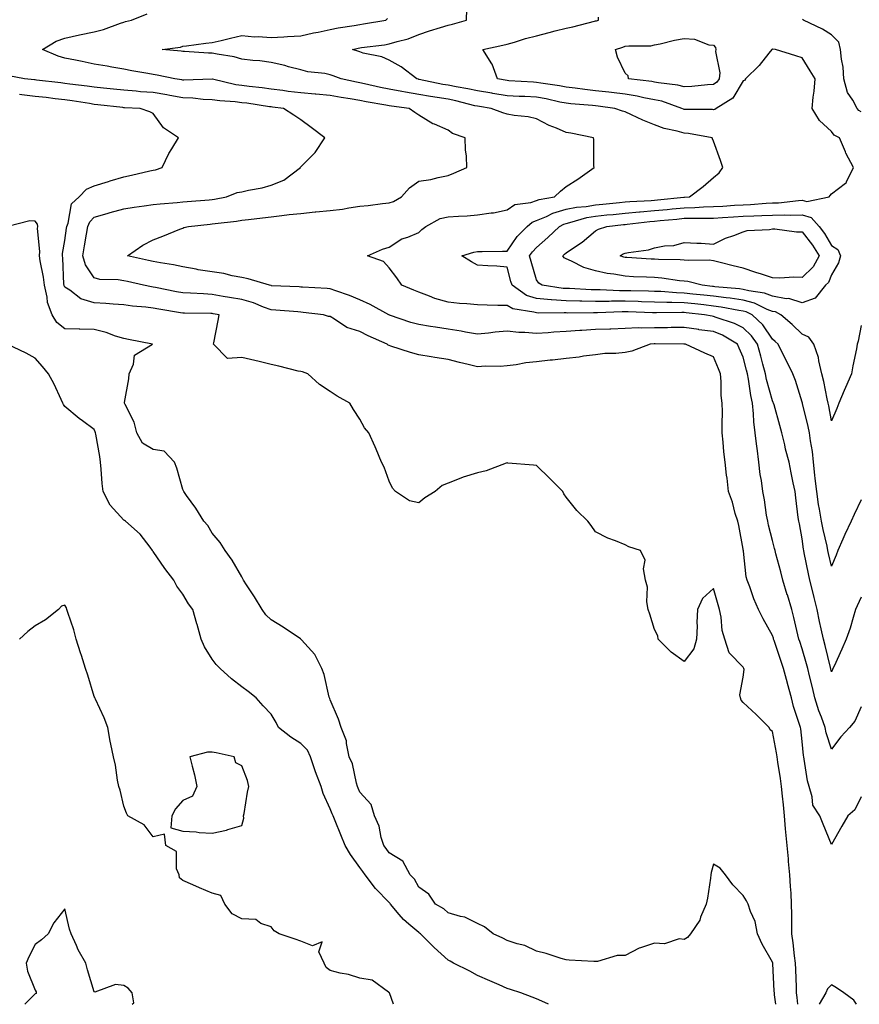
# Model space of a CAD drawing. Units: inches. Extents: x 947363 to 950003, y 7213418 to 7216058.
# Drawn here: x 947683 to 947967, y 7213418 to 7213752 of the extents above; entities that cross this region are included whole.
import ezdxf

# ---------------------------------------------------------------- set-up
doc = ezdxf.new("R2010")
doc.units = ezdxf.units.IN
doc.header["$MEASUREMENT"] = 0
doc.layers.add('Contour_94737213', color=7, linetype='Continuous', true_color=0x7d654e)

msp = doc.modelspace()

# ---------------------------------------------------------------- linework, layer by layer
at = {"layer": 'Contour_94737213'}
for points in [[(947968.05, 7213518.95, 3187), (947965.91, 7213514.07, 3187), (947964.09, 7213511.92, 3187), (947961.23, 7213508.74, 3187), (947958.05, 7213504.6, 3187), (947956.2, 7213510.06, 3187), (947955.84, 7213511.92, 3187), (947954.62, 7213515.36, 3187), (947953.73, 7213517.6, 3187), (947952.36, 7213521.92, 3187), (947951.59, 7213525.46, 3187), (947950.6, 7213529.38, 3187), (947950.01, 7213531.92, 3187), (947949.6, 7213533.46, 3187), (947948.05, 7213538.64, 3187), (947947.26, 7213541.12, 3187), (947947, 7213541.92, 3187), (947946.64, 7213543.33, 3187), (947945.32, 7213549.19, 3187), (947944.57, 7213551.92, 3187), (947943.07, 7213556.9, 3187), (947943.06, 7213556.92, 3187), (947941.53, 7213561.92, 3187), (947940.83, 7213564.71, 3187), (947939.18, 7213570.79, 3187), (947938.89, 7213571.92, 3187), (947938.74, 7213572.62, 3187), (947938.05, 7213575.38, 3187), (947936.7, 7213580.57, 3187), (947936.4, 7213581.92, 3187), (947936.04, 7213583.93, 3187), (947935.3, 7213589.17, 3187), (947934.75, 7213591.92, 3187), (947934.27, 7213595.71, 3187), (947933.86, 7213597.74, 3187), (947933.41, 7213601.92, 3187), (947932.79, 7213606.67, 3187), (947932.74, 7213607.23, 3187), (947932.17, 7213611.92, 3187), (947931.67, 7213615.55, 3187), (947931.61, 7213618.37, 3187), (947931.21, 7213621.92, 3187), (947930.64, 7213624.5, 3187), (947929.9, 7213630.06, 3187), (947929.54, 7213631.92, 3187), (947929.22, 7213633.09, 3187), (947928.05, 7213637.49, 3187), (947926.7, 7213640.57, 3187), (947926.15, 7213641.92, 3187), (947921.1, 7213644.97, 3187), (947918.05, 7213646.2, 3187), (947913.1, 7213646.86, 3187), (947913.01, 7213646.88, 3187), (947908.05, 7213647.6, 3187), (947903.69, 7213647.56, 3187), (947902.43, 7213647.53, 3187), (947898.05, 7213647.51, 3187), (947893.51, 7213647.37, 3187), (947892.53, 7213647.45, 3187), (947888.05, 7213647.29, 3187), (947883.22, 7213647.08, 3187), (947882.9, 7213647.06, 3187), (947878.05, 7213646.88, 3187), (947873.34, 7213646.63, 3187), (947872.69, 7213646.57, 3187), (947868.05, 7213646.3, 3187), (947863.92, 7213646.06, 3187), (947861.98, 7213645.85, 3187), (947858.05, 7213645.59, 3187), (947854.05, 7213645.92, 3187), (947852.04, 7213645.9, 3187), (947848.05, 7213646.31, 3187), (947843.95, 7213646.02, 3187), (947841.77, 7213645.63, 3187), (947838.05, 7213645.32, 3187), (947833.97, 7213646, 3187), (947832.48, 7213646.35, 3187), (947828.05, 7213647, 3187), (947823.81, 7213647.68, 3187), (947822.02, 7213647.94, 3187), (947818.05, 7213648.58, 3187), (947815.39, 7213649.26, 3187), (947808.16, 7213651.8, 3187), (947808.05, 7213651.84, 3187), (947808, 7213651.86, 3187), (947807.9, 7213651.92, 3187), (947801.55, 7213655.42, 3187), (947798.05, 7213656.96, 3187), (947794.55, 7213658.42, 3187), (947789.93, 7213660.03, 3187), (947788.05, 7213660.75, 3187), (947786.98, 7213660.85, 3187), (947778.71, 7213661.26, 3187), (947778.05, 7213661.31, 3187), (947777.48, 7213661.35, 3187), (947768.19, 7213661.78, 3187), (947768.05, 7213661.8, 3187), (947767.46, 7213661.92, 3187), (947760.24, 7213664.11, 3187), (947758.05, 7213664.52, 3187), (947754.85, 7213665.12, 3187), (947752.01, 7213665.88, 3187), (947748.05, 7213666.49, 3187), (947743.32, 7213667.19, 3187), (947742.61, 7213667.35, 3187), (947738.05, 7213668.13, 3187), (947734.95, 7213668.83, 3187), (947730.45, 7213669.52, 3187), (947728.05, 7213670.01, 3187), (947726.48, 7213670.36, 3187), (947719.27, 7213671.92, 3187), (947724.47, 7213675.49, 3187), (947728.05, 7213677.31, 3187), (947731.32, 7213678.64, 3187), (947737.07, 7213680.94, 3187), (947738.05, 7213681.33, 3187), (947738.45, 7213681.51, 3187), (947740.01, 7213681.92, 3187), (947747.31, 7213682.66, 3187), (947748.05, 7213682.72, 3187), (947749, 7213682.88, 3187), (947756.25, 7213683.72, 3187), (947758.05, 7213684.03, 3187), (947760.4, 7213684.28, 3187), (947765.13, 7213684.83, 3187), (947768.05, 7213685.14, 3187), (947771.69, 7213685.57, 3187), (947774.08, 7213685.9, 3187), (947778.05, 7213686.33, 3187), (947782.94, 7213686.8, 3187), (947783.14, 7213686.82, 3187), (947788.05, 7213687.31, 3187), (947792.18, 7213687.78, 3187), (947794.36, 7213688.23, 3187), (947798.05, 7213688.72, 3187), (947800.95, 7213689.03, 3187), (947805.8, 7213689.67, 3187), (947808.05, 7213689.93, 3187), (947809.57, 7213690.4, 3187), (947812.2, 7213691.92, 3187), (947814.94, 7213695.03, 3187), (947818.05, 7213697.29, 3187), (947822.15, 7213697.82, 3187), (947824.67, 7213698.54, 3187), (947828.05, 7213699.13, 3187), (947830.02, 7213699.95, 3187), (947834.4, 7213701.92, 3187), (947834.28, 7213705.69, 3187), (947833.96, 7213707.82, 3187), (947833.85, 7213711.92, 3187), (947829.52, 7213713.4, 3187), (947828.05, 7213714.52, 3187), (947823.43, 7213716.53, 3187), (947822.86, 7213716.74, 3187), (947818.05, 7213719.62, 3187), (947816.7, 7213720.57, 3187), (947814.78, 7213721.92, 3187), (947808.83, 7213722.7, 3187), (947808.05, 7213722.84, 3187), (947806.91, 7213723.07, 3187), (947800.25, 7213724.13, 3187), (947798.05, 7213724.58, 3187), (947794.82, 7213725.14, 3187), (947791.75, 7213725.63, 3187), (947788.05, 7213726.33, 3187), (947783.22, 7213726.74, 3187), (947782.92, 7213726.78, 3187), (947778.05, 7213727.19, 3187), (947773.85, 7213727.72, 3187), (947772, 7213727.97, 3187), (947768.05, 7213728.48, 3187), (947765.01, 7213728.89, 3187), (947760.61, 7213729.36, 3187), (947758.05, 7213729.69, 3187), (947756.08, 7213729.95, 3187), (947748.14, 7213731.82, 3187), (947748.05, 7213731.84, 3187), (947747.97, 7213731.84, 3187), (947738.44, 7213731.53, 3187), (947738.05, 7213731.55, 3187), (947737.74, 7213731.61, 3187), (947735.34, 7213731.92, 3187), (947729.33, 7213733.21, 3187), (947728.05, 7213733.38, 3187), (947726.21, 7213733.76, 3187), (947720.79, 7213734.67, 3187), (947718.05, 7213735.28, 3187), (947714.01, 7213735.96, 3187), (947712.37, 7213736.24, 3187), (947708.05, 7213736.96, 3187), (947703.93, 7213737.8, 3187), (947701.72, 7213738.25, 3187), (947698.05, 7213738.99, 3187), (947695.79, 7213739.65, 3187), (947690.54, 7213741.92, 3187), (947695.18, 7213744.79, 3187), (947698.05, 7213745.79, 3187), (947703, 7213746.88, 3187), (947703.08, 7213746.9, 3187), (947708.05, 7213747.88, 3187), (947711.22, 7213748.74, 3187), (947716.98, 7213750.85, 3187), (947718.05, 7213751.2, 3187), (947718.6, 7213751.37, 3187), (947720.71, 7213751.92, 3187), (947725.94, 7213754.03, 3187)], [(947968.05, 7213589.17, 3185), (947965.77, 7213584.19, 3185), (947964.71, 7213581.92, 3185), (947962.6, 7213577.37, 3185), (947961.89, 7213575.75, 3185), (947960.15, 7213571.92, 3185), (947959.57, 7213570.4, 3185), (947958.05, 7213566.65, 3185), (947957.04, 7213570.92, 3185), (947956.83, 7213571.92, 3185), (947956.54, 7213573.44, 3185), (947955.18, 7213579.05, 3185), (947954.67, 7213581.92, 3185), (947954, 7213585.96, 3185), (947953.66, 7213587.53, 3185), (947953.02, 7213591.92, 3185), (947952.55, 7213596.43, 3185), (947952.42, 7213597.55, 3185), (947951.95, 7213601.92, 3185), (947951.62, 7213605.49, 3185), (947950.86, 7213609.11, 3185), (947950.54, 7213611.92, 3185), (947950.11, 7213613.97, 3185), (947948.18, 7213621.78, 3185), (947948.15, 7213621.92, 3185), (947948.05, 7213622.31, 3185), (947945.78, 7213629.65, 3185), (947944.87, 7213631.92, 3185), (947942.64, 7213636.51, 3185), (947941.8, 7213638.17, 3185), (947939.92, 7213641.92, 3185), (947938.97, 7213642.84, 3185), (947938.05, 7213643.64, 3185), (947934.7, 7213648.56, 3185), (947931.13, 7213651.92, 3185), (947929.05, 7213652.92, 3185), (947928.05, 7213653.19, 3185), (947926.56, 7213653.4, 3185), (947920.68, 7213654.54, 3185), (947918.05, 7213654.89, 3185), (947914.72, 7213655.26, 3185), (947911.71, 7213655.59, 3185), (947908.05, 7213655.98, 3185), (947903.87, 7213656.1, 3185), (947902.2, 7213656.08, 3185), (947898.05, 7213656.22, 3185), (947893.64, 7213656.33, 3185), (947892.51, 7213656.37, 3185), (947888.05, 7213656.51, 3185), (947883.47, 7213656.51, 3185), (947882.59, 7213656.47, 3185), (947878.05, 7213656.47, 3185), (947873.4, 7213656.57, 3185), (947872.69, 7213656.57, 3185), (947868.05, 7213656.67, 3185), (947863.12, 7213657, 3185), (947862.96, 7213657.02, 3185), (947858.05, 7213657.39, 3185), (947854.64, 7213658.5, 3185), (947849.73, 7213661.92, 3185), (947849.35, 7213663.23, 3185), (947848.05, 7213668.11, 3185), (947844.52, 7213668.4, 3185), (947841.49, 7213668.48, 3185), (947838.05, 7213668.74, 3185), (947835.98, 7213669.85, 3185), (947832.74, 7213671.92, 3185), (947836.79, 7213673.19, 3185), (947838.05, 7213673.37, 3185), (947839.53, 7213673.4, 3185), (947846.49, 7213673.48, 3185), (947848.05, 7213673.54, 3185), (947851.5, 7213678.46, 3185), (947854.82, 7213681.92, 3185), (947856.59, 7213683.37, 3185), (947858.05, 7213683.87, 3185), (947861.4, 7213685.28, 3185), (947863.58, 7213686.39, 3185), (947868.05, 7213687.72, 3185), (947871.53, 7213688.44, 3185), (947874.83, 7213688.7, 3185), (947878.05, 7213689.24, 3185), (947880.48, 7213689.48, 3185), (947886.17, 7213690.05, 3185), (947888.05, 7213690.24, 3185), (947889.6, 7213690.36, 3185), (947896.86, 7213690.73, 3185), (947898.05, 7213690.83, 3185), (947899.05, 7213690.92, 3185), (947907.91, 7213691.78, 3185), (947908.05, 7213691.8, 3185), (947908.17, 7213691.8, 3185), (947909.89, 7213691.92, 3185), (947914.51, 7213695.46, 3185), (947918.05, 7213698.46, 3185), (947919.89, 7213700.08, 3185), (947921.16, 7213701.92, 3185), (947920.39, 7213704.26, 3185), (947918.05, 7213710.79, 3185), (947917.71, 7213711.59, 3185), (947917.56, 7213711.92, 3185), (947909.54, 7213713.4, 3185), (947908.05, 7213713.54, 3185), (947905.74, 7213714.24, 3185), (947901.24, 7213715.12, 3185), (947898.05, 7213716.41, 3185), (947894.03, 7213717.9, 3185), (947890.21, 7213719.75, 3185), (947888.05, 7213720.71, 3185), (947887.16, 7213721.04, 3185), (947884.57, 7213721.92, 3185), (947878.86, 7213722.74, 3185), (947878.05, 7213722.82, 3185), (947877.03, 7213722.94, 3185), (947869.6, 7213723.46, 3185), (947868.05, 7213723.66, 3185), (947865.9, 7213724.07, 3185), (947861.28, 7213725.14, 3185), (947858.05, 7213725.73, 3185), (947854.04, 7213725.92, 3185), (947852.14, 7213726, 3185), (947848.05, 7213726.22, 3185), (947843.15, 7213727.02, 3185), (947842.91, 7213727.06, 3185), (947838.05, 7213727.86, 3185), (947834.71, 7213728.58, 3185), (947830.74, 7213729.22, 3185), (947828.05, 7213729.77, 3185), (947826.2, 7213730.08, 3185), (947818.21, 7213731.76, 3185), (947818.05, 7213731.78, 3185), (947817.94, 7213731.8, 3185), (947817.42, 7213731.92, 3185), (947812.13, 7213736, 3185), (947808.05, 7213738.25, 3185), (947805.54, 7213739.4, 3185), (947799.26, 7213740.71, 3185), (947798.05, 7213741.1, 3185), (947797.45, 7213741.31, 3185), (947795.62, 7213741.92, 3185), (947797.58, 7213742.39, 3185), (947798.05, 7213742.47, 3185), (947798.7, 7213742.56, 3185), (947806.45, 7213743.52, 3185), (947808.05, 7213743.78, 3185), (947810.76, 7213744.63, 3185), (947814.46, 7213745.51, 3185), (947818.05, 7213746.96, 3185), (947821.74, 7213748.23, 3185), (947825.45, 7213749.32, 3185), (947828.05, 7213750.16, 3185), (947829.51, 7213750.46, 3185), (947834.27, 7213751.92, 3185), (947834.4, 7213755.57, 3185)], [(947968.05, 7213556.12, 3186), (947966.74, 7213553.23, 3186), (947966.2, 7213551.92, 3186), (947965.35, 7213549.22, 3186), (947964.34, 7213545.63, 3186), (947963.05, 7213541.92, 3186), (947961.51, 7213538.46, 3186), (947958.89, 7213532.76, 3186), (947958.51, 7213531.92, 3186), (947958.37, 7213531.61, 3186), (947958.05, 7213530.77, 3186), (947957.86, 7213531.72, 3186), (947957.74, 7213532.23, 3186), (947955.9, 7213539.77, 3186), (947955.31, 7213541.92, 3186), (947954.55, 7213545.42, 3186), (947954.02, 7213547.88, 3186), (947953.16, 7213551.92, 3186), (947952.17, 7213556.04, 3186), (947951.56, 7213558.42, 3186), (947950.68, 7213561.92, 3186), (947950.21, 7213564.07, 3186), (947948.77, 7213571.2, 3186), (947948.62, 7213571.92, 3186), (947948.53, 7213572.39, 3186), (947948.05, 7213575.94, 3186), (947947.15, 7213581.02, 3186), (947946.96, 7213581.92, 3186), (947946.78, 7213583.19, 3186), (947945.95, 7213589.81, 3186), (947945.67, 7213591.92, 3186), (947945.05, 7213594.91, 3186), (947944.39, 7213598.25, 3186), (947943.63, 7213601.92, 3186), (947942.47, 7213606.33, 3186), (947942.2, 7213607.78, 3186), (947941.22, 7213611.92, 3186), (947940.53, 7213614.4, 3186), (947938.56, 7213621.41, 3186), (947938.41, 7213621.92, 3186), (947938.31, 7213622.19, 3186), (947938.05, 7213622.78, 3186), (947936.04, 7213629.91, 3186), (947935.65, 7213631.92, 3186), (947934.77, 7213635.2, 3186), (947934.04, 7213637.9, 3186), (947932.95, 7213641.92, 3186), (947930.88, 7213644.75, 3186), (947928.05, 7213647.45, 3186), (947925.14, 7213649.01, 3186), (947918.95, 7213651.02, 3186), (947918.05, 7213651.39, 3186), (947917.58, 7213651.45, 3186), (947914.99, 7213651.92, 3186), (947908.74, 7213652.62, 3186), (947908.05, 7213652.68, 3186), (947907.26, 7213652.72, 3186), (947898.69, 7213652.56, 3186), (947898.05, 7213652.58, 3186), (947897.37, 7213652.6, 3186), (947889.07, 7213652.94, 3186), (947888.05, 7213652.96, 3186), (947887.01, 7213652.96, 3186), (947878.71, 7213652.58, 3186), (947878.05, 7213652.58, 3186), (947877.37, 7213652.6, 3186), (947868.65, 7213652.51, 3186), (947868.05, 7213652.53, 3186), (947867.4, 7213652.56, 3186), (947858.62, 7213652.49, 3186), (947858.05, 7213652.53, 3186), (947857.13, 7213652.84, 3186), (947850.02, 7213653.89, 3186), (947848.05, 7213655.05, 3186), (947844.86, 7213655.1, 3186), (947841.28, 7213655.16, 3186), (947838.05, 7213655.24, 3186), (947834.37, 7213655.61, 3186), (947831.9, 7213655.77, 3186), (947828.05, 7213656.18, 3186), (947823.56, 7213657.43, 3186), (947821.72, 7213658.25, 3186), (947818.05, 7213659.58, 3186), (947816.42, 7213660.28, 3186), (947812.36, 7213661.92, 3186), (947810.59, 7213664.46, 3186), (947808.05, 7213667.9, 3186), (947806.08, 7213669.95, 3186), (947800.68, 7213671.92, 3186), (947805.84, 7213674.13, 3186), (947808.05, 7213674.81, 3186), (947812.31, 7213677.66, 3186), (947814.41, 7213678.27, 3186), (947818.05, 7213679.83, 3186), (947819.15, 7213680.83, 3186), (947820.45, 7213681.92, 3186), (947825.38, 7213684.58, 3186), (947828.05, 7213685.16, 3186), (947831.55, 7213685.42, 3186), (947834.52, 7213685.46, 3186), (947838.05, 7213685.77, 3186), (947842.63, 7213686.51, 3186), (947843.43, 7213686.55, 3186), (947848.05, 7213687.53, 3186), (947850.62, 7213689.36, 3186), (947856.11, 7213689.99, 3186), (947858.05, 7213690.65, 3186), (947858.95, 7213691.02, 3186), (947864.09, 7213691.92, 3186), (947866.09, 7213693.87, 3186), (947868.05, 7213695.49, 3186), (947872.05, 7213697.92, 3186), (947877.58, 7213701.92, 3186), (947877.5, 7213702.47, 3186), (947877.49, 7213711.35, 3186), (947877.38, 7213711.92, 3186), (947869.62, 7213713.5, 3186), (947868.05, 7213713.78, 3186), (947864.78, 7213715.18, 3186), (947862.26, 7213716.12, 3186), (947858.05, 7213718.37, 3186), (947855.2, 7213719.07, 3186), (947850.41, 7213719.56, 3186), (947848.05, 7213720.01, 3186), (947846.59, 7213720.46, 3186), (947842.63, 7213721.92, 3186), (947838.67, 7213722.55, 3186), (947838.05, 7213722.64, 3186), (947837.12, 7213722.84, 3186), (947830.63, 7213724.5, 3186), (947828.05, 7213725.01, 3186), (947824.35, 7213725.63, 3186), (947822.06, 7213725.92, 3186), (947818.05, 7213726.65, 3186), (947813.54, 7213727.41, 3186), (947812.3, 7213727.68, 3186), (947808.05, 7213728.44, 3186), (947805.13, 7213729.01, 3186), (947799.69, 7213730.28, 3186), (947798.05, 7213730.61, 3186), (947796.95, 7213730.81, 3186), (947791.77, 7213731.92, 3186), (947789.09, 7213732.96, 3186), (947788.05, 7213733.33, 3186), (947786.25, 7213733.72, 3186), (947780.41, 7213734.28, 3186), (947778.05, 7213735.01, 3186), (947773.89, 7213736.08, 3186), (947772.62, 7213736.49, 3186), (947768.05, 7213737.51, 3186), (947764.19, 7213738.07, 3186), (947761.77, 7213738.21, 3186), (947758.05, 7213738.66, 3186), (947755.53, 7213739.4, 3186), (947749.68, 7213740.28, 3186), (947748.05, 7213740.67, 3186), (947746.81, 7213740.69, 3186), (947738.69, 7213741.28, 3186), (947738.05, 7213741.28, 3186), (947737.5, 7213741.37, 3186), (947731.08, 7213741.92, 3186), (947737.24, 7213742.72, 3186), (947738.05, 7213743.01, 3186), (947739.3, 7213743.17, 3186), (947745.93, 7213744.03, 3186), (947748.05, 7213744.26, 3186), (947751.13, 7213745.01, 3186), (947754.2, 7213745.77, 3186), (947758.05, 7213746.65, 3186), (947762.36, 7213746.24, 3186), (947763.66, 7213746.31, 3186), (947768.05, 7213746, 3186), (947772.35, 7213746.22, 3186), (947773.61, 7213746.37, 3186), (947778.05, 7213746.57, 3186), (947782.38, 7213747.6, 3186), (947783.94, 7213747.82, 3186), (947788.05, 7213748.66, 3186), (947790.76, 7213749.21, 3186), (947796.17, 7213750.05, 3186), (947798.05, 7213750.4, 3186), (947799.39, 7213750.59, 3186), (947806.88, 7213751.92, 3186), (947807.52, 7213752.45, 3186)], [(947968.05, 7213648.23, 3184), (947967.04, 7213642.94, 3184), (947966.78, 7213641.92, 3184), (947966.46, 7213640.34, 3184), (947965.32, 7213634.65, 3184), (947964.77, 7213631.92, 3184), (947962.76, 7213627.21, 3184), (947962.35, 7213626.22, 3184), (947960.54, 7213621.92, 3184), (947959.8, 7213620.16, 3184), (947958.05, 7213615.94, 3184), (947957.11, 7213620.98, 3184), (947956.91, 7213621.92, 3184), (947956.58, 7213623.38, 3184), (947955.43, 7213629.3, 3184), (947954.8, 7213631.92, 3184), (947953.74, 7213636.24, 3184), (947953.61, 7213637.47, 3184), (947952.03, 7213641.92, 3184), (947950.4, 7213644.28, 3184), (947948.05, 7213645.36, 3184), (947944.7, 7213648.58, 3184), (947940.84, 7213651.92, 3184), (947939, 7213652.88, 3184), (947938.05, 7213653.05, 3184), (947936.24, 7213653.74, 3184), (947931.94, 7213655.81, 3184), (947928.05, 7213656.86, 3184), (947923.65, 7213657.51, 3184), (947922.34, 7213657.62, 3184), (947918.05, 7213658.21, 3184), (947914.7, 7213658.56, 3184), (947911.03, 7213658.95, 3184), (947908.05, 7213659.26, 3184), (947905.47, 7213659.34, 3184), (947900.21, 7213659.77, 3184), (947898.05, 7213659.83, 3184), (947896.03, 7213659.89, 3184), (947889.97, 7213660.01, 3184), (947888.05, 7213660.05, 3184), (947886.18, 7213660.05, 3184), (947879.63, 7213660.34, 3184), (947878.05, 7213660.34, 3184), (947876.51, 7213660.38, 3184), (947869.18, 7213660.79, 3184), (947868.05, 7213660.81, 3184), (947867.01, 7213660.88, 3184), (947859.97, 7213661.92, 3184), (947858.74, 7213662.62, 3184), (947858.05, 7213663.78, 3184), (947856.17, 7213670.03, 3184), (947855.64, 7213671.92, 3184), (947856.65, 7213673.31, 3184), (947858.05, 7213674.75, 3184), (947861.89, 7213678.09, 3184), (947865.77, 7213681.92, 3184), (947867.28, 7213682.7, 3184), (947868.05, 7213682.92, 3184), (947869.32, 7213683.19, 3184), (947875.09, 7213684.89, 3184), (947878.05, 7213685.38, 3184), (947881.9, 7213685.77, 3184), (947883.98, 7213685.98, 3184), (947888.05, 7213686.39, 3184), (947892.96, 7213686.82, 3184), (947893.12, 7213686.84, 3184), (947898.05, 7213687.25, 3184), (947902.31, 7213687.66, 3184), (947903.96, 7213687.82, 3184), (947908.05, 7213688.23, 3184), (947911.65, 7213688.33, 3184), (947914.66, 7213688.52, 3184), (947918.05, 7213688.62, 3184), (947921.16, 7213688.81, 3184), (947925.19, 7213689.05, 3184), (947928.05, 7213689.22, 3184), (947930.62, 7213689.34, 3184), (947935.91, 7213689.77, 3184), (947938.05, 7213689.89, 3184), (947940.04, 7213689.93, 3184), (947946.86, 7213690.73, 3184), (947948.05, 7213690.77, 3184), (947949.64, 7213690.34, 3184), (947957.2, 7213691.92, 3184), (947957.56, 7213692.41, 3184), (947958.05, 7213692.94, 3184), (947962.74, 7213696.61, 3184), (947963.12, 7213696.84, 3184), (947963.16, 7213697.04, 3184), (947965.5, 7213701.92, 3184), (947962.9, 7213706.76, 3184), (947962.74, 7213707.23, 3184), (947960.76, 7213711.92, 3184), (947958.98, 7213712.84, 3184), (947958.05, 7213714.15, 3184), (947953.97, 7213717.84, 3184), (947951.53, 7213721.92, 3184), (947951.86, 7213725.73, 3184), (947952.15, 7213727.82, 3184), (947952.47, 7213731.92, 3184), (947950.77, 7213734.65, 3184), (947948.05, 7213739.09, 3184), (947945.91, 7213739.77, 3184), (947939.08, 7213741.92, 3184), (947938.2, 7213742.06, 3184), (947938.05, 7213742.17, 3184), (947937.89, 7213742.08, 3184), (947937.83, 7213741.92, 3184), (947936.83, 7213740.69, 3184), (947933.49, 7213736.49, 3184), (947928.89, 7213731.92, 3184), (947928.51, 7213731.45, 3184), (947928.05, 7213731.3, 3184), (947924.58, 7213725.4, 3184), (947918.96, 7213721.92, 3184), (947918.45, 7213721.53, 3184), (947918.05, 7213721.47, 3184), (947917.64, 7213721.51, 3184), (947908.4, 7213721.57, 3184), (947908.05, 7213721.61, 3184), (947907.81, 7213721.67, 3184), (947907.31, 7213721.92, 3184), (947900.48, 7213724.34, 3184), (947898.05, 7213724.87, 3184), (947894.44, 7213725.53, 3184), (947892.19, 7213726.06, 3184), (947888.05, 7213726.72, 3184), (947883.43, 7213727.29, 3184), (947882.58, 7213727.39, 3184), (947878.05, 7213727.94, 3184), (947874.45, 7213728.31, 3184), (947871.16, 7213728.81, 3184), (947868.05, 7213729.17, 3184), (947865.76, 7213729.62, 3184), (947859.48, 7213730.49, 3184), (947858.05, 7213730.75, 3184), (947856.94, 7213730.81, 3184), (947848.63, 7213731.33, 3184), (947848.05, 7213731.37, 3184), (947844.77, 7213731.92, 3184), (947843.02, 7213736.9, 3184), (947842.86, 7213737.1, 3184), (947839.83, 7213741.92, 3184), (947846.6, 7213743.37, 3184), (947848.05, 7213743.68, 3184), (947850.5, 7213744.38, 3184), (947854.29, 7213745.67, 3184), (947858.05, 7213746.57, 3184), (947862.32, 7213747.66, 3184), (947864.34, 7213748.21, 3184), (947868.05, 7213749.19, 3184), (947870.36, 7213749.6, 3184), (947877.62, 7213751.49, 3184), (947878.05, 7213751.59, 3184), (947878.3, 7213751.67, 3184), (947879.01, 7213751.92, 3184), (947878.98, 7213752.86, 3184)], [(947968.05, 7213720.75, 3183), (947967.34, 7213721.2, 3183), (947966.77, 7213721.92, 3183), (947965.26, 7213724.71, 3183), (947963.43, 7213727.31, 3183), (947962.25, 7213731.92, 3183), (947962.01, 7213735.88, 3183), (947961.38, 7213738.6, 3183), (947961.1, 7213741.92, 3183), (947960.5, 7213744.36, 3183), (947958.05, 7213746.86, 3183), (947954.94, 7213748.81, 3183), (947948.52, 7213751.92, 3183), (947948.2, 7213752.08, 3183)], [(947968.05, 7213488.33, 3188), (947965.93, 7213484.03, 3188), (947963.54, 7213481.92, 3188), (947961.57, 7213478.4, 3188), (947958.05, 7213472.25, 3188), (947955.19, 7213479.07, 3188), (947954.06, 7213481.92, 3188), (947951.74, 7213485.61, 3188), (947951.52, 7213488.44, 3188), (947950.44, 7213491.92, 3188), (947949.95, 7213493.83, 3188), (947948.81, 7213501.16, 3188), (947948.65, 7213501.92, 3188), (947948.53, 7213502.39, 3188), (947948.05, 7213507.12, 3188), (947947.6, 7213511.47, 3188), (947947.54, 7213511.92, 3188), (947947.34, 7213512.64, 3188), (947945.2, 7213519.07, 3188), (947944.48, 7213521.92, 3188), (947943.1, 7213526.86, 3188), (947943.08, 7213526.94, 3188), (947941.71, 7213531.92, 3188), (947940.81, 7213534.69, 3188), (947938.56, 7213541.41, 3188), (947938.39, 7213541.92, 3188), (947938.32, 7213542.19, 3188), (947938.05, 7213543.09, 3188), (947934.92, 7213548.8, 3188), (947933.3, 7213551.92, 3188), (947931.68, 7213555.55, 3188), (947930.3, 7213559.67, 3188), (947929.44, 7213561.92, 3188), (947929.15, 7213563.01, 3188), (947928.19, 7213571.78, 3188), (947928.16, 7213571.92, 3188), (947928.14, 7213572.02, 3188), (947928.05, 7213572.45, 3188), (947926.56, 7213580.44, 3188), (947926.25, 7213581.92, 3188), (947925.41, 7213584.56, 3188), (947924.49, 7213588.37, 3188), (947923.08, 7213591.92, 3188), (947922.63, 7213596.49, 3188), (947922.45, 7213597.51, 3188), (947921.97, 7213601.92, 3188), (947921.58, 7213605.46, 3188), (947921.29, 7213608.68, 3188), (947920.94, 7213611.92, 3188), (947920.92, 7213614.79, 3188), (947921.02, 7213618.95, 3188), (947921, 7213621.92, 3188), (947920.67, 7213624.54, 3188), (947920.68, 7213629.3, 3188), (947920.41, 7213631.92, 3188), (947919.7, 7213633.58, 3188), (947918.05, 7213637.66, 3188), (947915.06, 7213638.93, 3188), (947908.51, 7213641.92, 3188), (947908.09, 7213641.96, 3188), (947908, 7213641.96, 3188), (947898.23, 7213642.1, 3188), (947897.88, 7213642.1, 3188), (947896.53, 7213641.92, 3188), (947890.37, 7213639.6, 3188), (947888.05, 7213639.13, 3188), (947884.92, 7213638.8, 3188), (947881.22, 7213638.76, 3188), (947878.05, 7213638.33, 3188), (947873.98, 7213637.84, 3188), (947872.48, 7213637.49, 3188), (947868.05, 7213637.1, 3188), (947863.47, 7213636.49, 3188), (947862.6, 7213636.47, 3188), (947858.05, 7213635.98, 3188), (947854.35, 7213635.61, 3188), (947851.1, 7213634.97, 3188), (947848.05, 7213634.62, 3188), (947845.63, 7213634.34, 3188), (947840.66, 7213634.52, 3188), (947838.05, 7213634.3, 3188), (947834.88, 7213635.08, 3188), (947831.9, 7213635.77, 3188), (947828.05, 7213636.76, 3188), (947823.5, 7213637.37, 3188), (947822.29, 7213637.68, 3188), (947818.05, 7213638.38, 3188), (947815.23, 7213639.09, 3188), (947808.66, 7213641.31, 3188), (947808.05, 7213641.49, 3188), (947807.76, 7213641.63, 3188), (947807.42, 7213641.92, 3188), (947800.87, 7213644.75, 3188), (947798.05, 7213646.22, 3188), (947793.71, 7213647.58, 3188), (947789.51, 7213650.46, 3188), (947788.05, 7213651.28, 3188), (947787.5, 7213651.37, 3188), (947785.73, 7213651.92, 3188), (947778.87, 7213652.74, 3188), (947778.05, 7213652.82, 3188), (947777.09, 7213652.88, 3188), (947769.64, 7213653.5, 3188), (947768.05, 7213653.62, 3188), (947765.46, 7213654.52, 3188), (947762.07, 7213655.94, 3188), (947758.05, 7213657.06, 3188), (947753.92, 7213657.8, 3188), (947751.79, 7213658.17, 3188), (947748.05, 7213658.85, 3188), (947745.09, 7213658.97, 3188), (947740.71, 7213659.26, 3188), (947738.05, 7213659.38, 3188), (947735.88, 7213659.75, 3188), (947728.79, 7213661.18, 3188), (947728.05, 7213661.31, 3188), (947727.51, 7213661.39, 3188), (947724.77, 7213661.92, 3188), (947719.29, 7213663.17, 3188), (947718.05, 7213663.44, 3188), (947716.19, 7213663.78, 3188), (947709.99, 7213663.87, 3188), (947708.05, 7213664.42, 3188), (947705.04, 7213668.91, 3188), (947704.21, 7213671.92, 3188), (947704.71, 7213675.26, 3188), (947705.4, 7213679.28, 3188), (947705.81, 7213681.92, 3188), (947706.49, 7213683.48, 3188), (947708.05, 7213684.99, 3188), (947712.4, 7213686.26, 3188), (947713.39, 7213686.59, 3188), (947718.05, 7213687.86, 3188), (947721.59, 7213688.38, 3188), (947725.01, 7213688.89, 3188), (947728.05, 7213689.34, 3188), (947730.37, 7213689.6, 3188), (947736.17, 7213690.05, 3188), (947738.05, 7213690.24, 3188), (947739.59, 7213690.38, 3188), (947747.01, 7213690.88, 3188), (947748.05, 7213690.98, 3188), (947748.87, 7213691.1, 3188), (947752.85, 7213691.92, 3188), (947756.55, 7213693.42, 3188), (947758.05, 7213693.68, 3188), (947760.38, 7213694.24, 3188), (947764.95, 7213695.01, 3188), (947768.05, 7213695.94, 3188), (947772.36, 7213697.62, 3188), (947777.97, 7213701.92, 3188), (947777.99, 7213701.98, 3188), (947778.05, 7213702.08, 3188), (947782.99, 7213706.98, 3188), (947786.19, 7213711.92, 3188), (947781.6, 7213715.47, 3188), (947778.05, 7213718.01, 3188), (947775.77, 7213719.63, 3188), (947772.16, 7213721.92, 3188), (947768.48, 7213722.35, 3188), (947768.05, 7213722.41, 3188), (947767.49, 7213722.49, 3188), (947759.79, 7213723.66, 3188), (947758.05, 7213723.87, 3188), (947755.79, 7213724.19, 3188), (947750.6, 7213724.46, 3188), (947748.05, 7213724.87, 3188), (947744.97, 7213724.99, 3188), (947741.49, 7213725.36, 3188), (947738.05, 7213725.47, 3188), (947733.69, 7213726.28, 3188), (947732.64, 7213726.51, 3188), (947728.05, 7213727.29, 3188), (947723.73, 7213727.6, 3188), (947722.21, 7213727.76, 3188), (947718.05, 7213728.07, 3188), (947714.58, 7213728.46, 3188), (947711.17, 7213728.8, 3188), (947708.05, 7213729.13, 3188), (947705.61, 7213729.48, 3188), (947699.81, 7213730.16, 3188), (947698.05, 7213730.4, 3188), (947696.69, 7213730.57, 3188), (947688.44, 7213731.53, 3188), (947688.05, 7213731.59, 3188), (947687.75, 7213731.61, 3188), (947684.42, 7213731.92, 3188), (947679.11, 7213732.97, 3188)], [(947946.57, 7213418, 3189), (947946.39, 7213420.26, 3189), (947946.21, 7213421.92, 3189), (947946.13, 7213423.85, 3189), (947945.91, 7213429.79, 3189), (947945.81, 7213431.92, 3189), (947945.5, 7213434.46, 3189), (947945.02, 7213438.89, 3189), (947944.64, 7213441.92, 3189), (947944.6, 7213445.36, 3189), (947944.56, 7213448.44, 3189), (947944.53, 7213451.92, 3189), (947944.33, 7213455.65, 3189), (947944.13, 7213458.01, 3189), (947943.93, 7213461.92, 3189), (947943.5, 7213466.47, 3189), (947943.47, 7213467.33, 3189), (947942.99, 7213471.92, 3189), (947942.55, 7213476.41, 3189), (947942.48, 7213477.49, 3189), (947942.07, 7213481.92, 3189), (947941.77, 7213485.65, 3189), (947941.39, 7213488.58, 3189), (947941.1, 7213491.92, 3189), (947940.73, 7213494.6, 3189), (947939.84, 7213500.12, 3189), (947939.58, 7213501.92, 3189), (947939.4, 7213503.27, 3189), (947938.05, 7213510.51, 3189), (947937.25, 7213511.12, 3189), (947936.87, 7213511.92, 3189), (947932.48, 7213516.35, 3189), (947928.05, 7213520.36, 3189), (947927.35, 7213521.22, 3189), (947927.13, 7213521.92, 3189), (947927, 7213522.97, 3189), (947928.05, 7213528.93, 3189), (947928.42, 7213531.55, 3189), (947928.33, 7213531.92, 3189), (947928.23, 7213532.1, 3189), (947928.05, 7213532.37, 3189), (947923.39, 7213537.27, 3189), (947921.89, 7213541.92, 3189), (947920.96, 7213544.83, 3189), (947920.61, 7213549.36, 3189), (947920.04, 7213551.92, 3189), (947919.61, 7213553.48, 3189), (947918.05, 7213559.05, 3189), (947914.3, 7213555.67, 3189), (947912.64, 7213551.92, 3189), (947912.39, 7213547.58, 3189), (947912.45, 7213546.31, 3189), (947912.24, 7213541.92, 3189), (947911.34, 7213538.64, 3189), (947908.05, 7213534.28, 3189), (947903.64, 7213537.51, 3189), (947899.27, 7213541.92, 3189), (947899.12, 7213542.99, 3189), (947898.05, 7213545.14, 3189), (947896.49, 7213550.36, 3189), (947895.92, 7213551.92, 3189), (947895.47, 7213554.5, 3189), (947895.64, 7213559.5, 3189), (947894.95, 7213561.92, 3189), (947894.27, 7213565.71, 3189), (947894.81, 7213568.68, 3189), (947893.22, 7213571.92, 3189), (947889.34, 7213573.21, 3189), (947888.05, 7213573.85, 3189), (947884.75, 7213575.22, 3189), (947882.22, 7213576.08, 3189), (947878.05, 7213578.27, 3189), (947876.53, 7213580.4, 3189), (947875.36, 7213581.92, 3189), (947871.64, 7213585.51, 3189), (947868.05, 7213590.06, 3189), (947867.32, 7213591.2, 3189), (947866.88, 7213591.92, 3189), (947862.51, 7213596.39, 3189), (947858.05, 7213600.77, 3189), (947856.99, 7213600.87, 3189), (947848.34, 7213601.63, 3189), (947848.05, 7213601.65, 3189), (947847.67, 7213601.55, 3189), (947840.96, 7213599.01, 3189), (947838.05, 7213598.35, 3189), (947833.1, 7213596.86, 3189), (947832.89, 7213596.76, 3189), (947828.05, 7213594.75, 3189), (947825.97, 7213594.01, 3189), (947823.63, 7213591.92, 3189), (947820.19, 7213589.77, 3189), (947818.05, 7213588.15, 3189), (947814.99, 7213588.85, 3189), (947810.16, 7213591.92, 3189), (947809.22, 7213593.09, 3189), (947808.05, 7213595.49, 3189), (947806.36, 7213600.24, 3189), (947805.39, 7213601.92, 3189), (947803.6, 7213606.37, 3189), (947803.3, 7213607.17, 3189), (947801.12, 7213611.92, 3189), (947799.65, 7213613.52, 3189), (947798.05, 7213616.49, 3189), (947795.93, 7213619.79, 3189), (947794.75, 7213621.92, 3189), (947790.39, 7213624.26, 3189), (947788.05, 7213625.9, 3189), (947784.45, 7213628.31, 3189), (947780.52, 7213631.92, 3189), (947778.66, 7213632.53, 3189), (947778.05, 7213632.62, 3189), (947777.14, 7213632.84, 3189), (947770.6, 7213634.46, 3189), (947768.05, 7213635.03, 3189), (947763.94, 7213636.04, 3189), (947762.52, 7213636.39, 3189), (947758.05, 7213637.45, 3189), (947753.21, 7213637.08, 3189), (947748.47, 7213641.92, 3189), (947748.58, 7213642.45, 3189), (947750.02, 7213649.95, 3189), (947750.43, 7213651.92, 3189), (947748.4, 7213652.27, 3189), (947748.05, 7213652.33, 3189), (947747.61, 7213652.35, 3189), (947738.62, 7213652.49, 3189), (947738.05, 7213652.51, 3189), (947737.34, 7213652.62, 3189), (947729.92, 7213653.8, 3189), (947728.05, 7213654.13, 3189), (947725.5, 7213654.46, 3189), (947720.98, 7213654.85, 3189), (947718.05, 7213655.28, 3189), (947714.46, 7213655.51, 3189), (947711.93, 7213655.79, 3189), (947708.05, 7213656.02, 3189), (947703.48, 7213657.35, 3189), (947699.74, 7213660.24, 3189), (947698.05, 7213661.3, 3189), (947697.84, 7213661.71, 3189), (947697.79, 7213661.92, 3189), (947697.76, 7213662.21, 3189), (947697.38, 7213671.26, 3189), (947697.3, 7213671.92, 3189), (947697.32, 7213672.66, 3189), (947698.05, 7213677.08, 3189), (947698.62, 7213681.35, 3189), (947698.7, 7213681.92, 3189), (947699.19, 7213683.05, 3189), (947700.38, 7213689.6, 3189), (947702.89, 7213691.92, 3189), (947705.44, 7213694.54, 3189), (947708.05, 7213695.65, 3189), (947712.82, 7213697.15, 3189), (947713.48, 7213697.35, 3189), (947718.05, 7213698.74, 3189), (947720.68, 7213699.3, 3189), (947726.85, 7213700.73, 3189), (947728.05, 7213700.98, 3189), (947728.82, 7213701.14, 3189), (947731.02, 7213701.92, 3189), (947733.31, 7213706.65, 3189), (947734.31, 7213708.17, 3189), (947736.59, 7213711.92, 3189), (947731.48, 7213715.34, 3189), (947728.05, 7213720.18, 3189), (947726.9, 7213720.77, 3189), (947723.62, 7213721.92, 3189), (947718.29, 7213722.15, 3189), (947718.05, 7213722.17, 3189), (947717.76, 7213722.21, 3189), (947709.3, 7213723.17, 3189), (947708.05, 7213723.31, 3189), (947706.44, 7213723.54, 3189), (947700.59, 7213724.46, 3189), (947698.05, 7213724.81, 3189), (947694.77, 7213725.2, 3189), (947691.71, 7213725.59, 3189), (947688.05, 7213726.02, 3189), (947683.44, 7213726.53, 3189), (947682.74, 7213726.61, 3189)], [(947939.15, 7213418, 3190), (947938.73, 7213421.24, 3190), (947938.67, 7213421.92, 3190), (947938.64, 7213422.51, 3190), (947938.11, 7213431.86, 3190), (947938.11, 7213431.92, 3190), (947938.1, 7213431.98, 3190), (947938.05, 7213432.35, 3190), (947934.49, 7213438.37, 3190), (947932.99, 7213441.92, 3190), (947932.16, 7213446.04, 3190), (947930.53, 7213449.44, 3190), (947929.73, 7213451.92, 3190), (947929.27, 7213453.13, 3190), (947928.05, 7213454.91, 3190), (947924.61, 7213458.48, 3190), (947922.06, 7213461.92, 3190), (947920.28, 7213464.15, 3190), (947918.05, 7213465.53, 3190), (947917.24, 7213462.74, 3190), (947917.15, 7213461.92, 3190), (947916.96, 7213460.83, 3190), (947915.96, 7213454.01, 3190), (947915.54, 7213451.92, 3190), (947913.67, 7213447.55, 3190), (947913.39, 7213446.59, 3190), (947910.19, 7213441.92, 3190), (947909.25, 7213440.71, 3190), (947908.05, 7213439.97, 3190), (947906.36, 7213440.24, 3190), (947901.43, 7213438.54, 3190), (947898.05, 7213438.76, 3190), (947893.31, 7213437.19, 3190), (947892.86, 7213437.1, 3190), (947888.05, 7213434.58, 3190), (947885.41, 7213434.56, 3190), (947878.65, 7213432.51, 3190), (947878.05, 7213432.51, 3190), (947877.41, 7213432.56, 3190), (947869.11, 7213432.97, 3190), (947868.05, 7213433.09, 3190), (947866.39, 7213433.58, 3190), (947861.31, 7213435.18, 3190), (947858.05, 7213436.08, 3190), (947854.1, 7213437.97, 3190), (947851.46, 7213438.52, 3190), (947848.05, 7213439.63, 3190), (947846.6, 7213440.47, 3190), (947843.27, 7213441.92, 3190), (947840.4, 7213444.26, 3190), (947838.05, 7213445.44, 3190), (947833.69, 7213447.56, 3190), (947832.2, 7213447.78, 3190), (947828.05, 7213449.03, 3190), (947826.55, 7213450.42, 3190), (947823.81, 7213451.92, 3190), (947821.53, 7213455.4, 3190), (947818.05, 7213457.74, 3190), (947816.58, 7213460.44, 3190), (947815.21, 7213461.92, 3190), (947812.64, 7213466.51, 3190), (947808.05, 7213469.44, 3190), (947807.01, 7213470.88, 3190), (947806.22, 7213471.92, 3190), (947805.37, 7213474.6, 3190), (947804.6, 7213478.46, 3190), (947803.06, 7213481.92, 3190), (947801.96, 7213485.83, 3190), (947798.05, 7213489.97, 3190), (947797.5, 7213491.37, 3190), (947797.29, 7213491.92, 3190), (947796.93, 7213493.03, 3190), (947795.66, 7213499.54, 3190), (947794.52, 7213501.92, 3190), (947793.54, 7213506.43, 3190), (947793.54, 7213507.41, 3190), (947791.8, 7213511.92, 3190), (947790.85, 7213514.73, 3190), (947788.05, 7213521.24, 3190), (947787.9, 7213521.76, 3190), (947787.84, 7213521.92, 3190), (947787.75, 7213522.21, 3190), (947786.05, 7213529.91, 3190), (947785.24, 7213531.92, 3190), (947782.84, 7213536.72, 3190), (947778.29, 7213541.69, 3190), (947778.08, 7213541.92, 3190), (947778.06, 7213541.94, 3190), (947777.99, 7213541.98, 3190), (947772.07, 7213545.94, 3190), (947768.05, 7213548.38, 3190), (947766.23, 7213550.1, 3190), (947764.95, 7213551.92, 3190), (947762.41, 7213556.28, 3190), (947759.68, 7213560.28, 3190), (947758.62, 7213561.92, 3190), (947758.45, 7213562.31, 3190), (947758.05, 7213563.01, 3190), (947754.86, 7213568.72, 3190), (947752.46, 7213571.92, 3190), (947750.76, 7213574.63, 3190), (947748.05, 7213577.86, 3190), (947746.56, 7213580.42, 3190), (947745.16, 7213581.92, 3190), (947742.45, 7213586.31, 3190), (947739.34, 7213590.63, 3190), (947738.43, 7213591.92, 3190), (947738.28, 7213592.15, 3190), (947738.05, 7213592.62, 3190), (947736.06, 7213599.93, 3190), (947735.27, 7213601.92, 3190), (947731.75, 7213605.61, 3190), (947728.05, 7213606.18, 3190), (947724.44, 7213608.31, 3190), (947722.51, 7213611.92, 3190), (947721.61, 7213615.49, 3190), (947718.49, 7213621.47, 3190), (947718.32, 7213621.92, 3190), (947718.34, 7213622.21, 3190), (947719.75, 7213630.22, 3190), (947719.88, 7213631.92, 3190), (947721.35, 7213635.22, 3190), (947721.73, 7213638.25, 3190), (947727.84, 7213641.92, 3190), (947719.69, 7213643.56, 3190), (947718.05, 7213643.85, 3190), (947715.25, 7213644.71, 3190), (947712.05, 7213645.92, 3190), (947708.05, 7213646.94, 3190), (947703.17, 7213647.04, 3190), (947702.92, 7213647.06, 3190), (947698.05, 7213647.13, 3190), (947695.39, 7213649.26, 3190), (947693.81, 7213651.92, 3190), (947692.23, 7213656.1, 3190), (947692.1, 7213657.88, 3190), (947691.13, 7213661.92, 3190), (947690.82, 7213664.69, 3190), (947689.75, 7213670.22, 3190), (947689.53, 7213671.92, 3190), (947689.58, 7213673.44, 3190), (947688.84, 7213681.14, 3190), (947688.87, 7213681.92, 3190), (947688.77, 7213682.64, 3190), (947688.05, 7213683.66, 3190), (947686.19, 7213683.78, 3190), (947678.77, 7213681.92, 3190)], [(947862.12, 7213418, 3191), (947861.84, 7213418.13, 3191), (947858.05, 7213419.91, 3191), (947856.59, 7213420.46, 3191), (947852.71, 7213421.92, 3191), (947849.17, 7213423.03, 3191), (947848.05, 7213423.4, 3191), (947845.4, 7213424.56, 3191), (947842.14, 7213426, 3191), (947838.05, 7213427.82, 3191), (947835.36, 7213429.24, 3191), (947829.89, 7213431.92, 3191), (947828.73, 7213432.6, 3191), (947828.05, 7213432.94, 3191), (947823.36, 7213437.23, 3191), (947818.62, 7213441.92, 3191), (947818.32, 7213442.19, 3191), (947818.05, 7213442.37, 3191), (947814.75, 7213445.22, 3191), (947812.9, 7213446.78, 3191), (947811.45, 7213448.52, 3191), (947808.53, 7213451.92, 3191), (947808.34, 7213452.21, 3191), (947808.05, 7213452.53, 3191), (947803.4, 7213457.27, 3191), (947799.92, 7213461.92, 3191), (947799.13, 7213463.01, 3191), (947798.05, 7213464.42, 3191), (947794.92, 7213468.8, 3191), (947793.08, 7213471.92, 3191), (947791.64, 7213475.51, 3191), (947789.69, 7213480.28, 3191), (947789.03, 7213481.92, 3191), (947788.75, 7213482.62, 3191), (947788.05, 7213484.36, 3191), (947785.68, 7213489.54, 3191), (947784.97, 7213491.92, 3191), (947783.05, 7213496.92, 3191), (947781.42, 7213501.92, 3191), (947780.31, 7213504.19, 3191), (947778.05, 7213506.51, 3191), (947774.74, 7213508.6, 3191), (947770.53, 7213511.92, 3191), (947769.72, 7213513.6, 3191), (947768.05, 7213516.47, 3191), (947765.34, 7213519.22, 3191), (947762.92, 7213521.92, 3191), (947760.2, 7213524.07, 3191), (947758.05, 7213525.73, 3191), (947754.57, 7213528.44, 3191), (947750.73, 7213531.92, 3191), (947749.38, 7213533.25, 3191), (947748.05, 7213535.14, 3191), (947745.41, 7213539.28, 3191), (947744.3, 7213541.92, 3191), (947742.93, 7213546.8, 3191), (947742.84, 7213547.13, 3191), (947741.48, 7213551.92, 3191), (947740.04, 7213553.91, 3191), (947738.05, 7213557.19, 3191), (947736.01, 7213559.89, 3191), (947734.99, 7213561.92, 3191), (947731.96, 7213565.83, 3191), (947728.05, 7213571.61, 3191), (947727.89, 7213571.76, 3191), (947727.81, 7213571.92, 3191), (947726.95, 7213573.03, 3191), (947723.64, 7213577.51, 3191), (947718.62, 7213581.92, 3191), (947718.29, 7213582.15, 3191), (947718.05, 7213582.21, 3191), (947713.49, 7213587.37, 3191), (947711.02, 7213591.92, 3191), (947710.76, 7213594.63, 3191), (947710.42, 7213599.54, 3191), (947710.21, 7213601.92, 3191), (947709.96, 7213603.83, 3191), (947708.58, 7213611.39, 3191), (947708.5, 7213611.92, 3191), (947708.37, 7213612.23, 3191), (947708.05, 7213613.01, 3191), (947704.07, 7213615.9, 3191), (947702.87, 7213616.74, 3191), (947698.05, 7213620.85, 3191), (947697.63, 7213621.51, 3191), (947697.43, 7213621.92, 3191), (947696.85, 7213623.13, 3191), (947694.46, 7213628.33, 3191), (947692.49, 7213631.92, 3191), (947690.46, 7213634.32, 3191), (947688.05, 7213637.19, 3191), (947685, 7213638.87, 3191), (947678.49, 7213641.92, 3191)], [(947809.48, 7213418, 3192), (947808.11, 7213421.86, 3192), (947808.1, 7213421.92, 3192), (947808.07, 7213421.94, 3192), (947808.05, 7213422.06, 3192), (947807.82, 7213422.15, 3192), (947802.33, 7213426.2, 3192), (947798.05, 7213426.86, 3192), (947794.26, 7213428.13, 3192), (947791.4, 7213428.58, 3192), (947788.05, 7213429.44, 3192), (947786.64, 7213430.51, 3192), (947785.99, 7213431.92, 3192), (947784.21, 7213435.77, 3192), (947785.27, 7213439.15, 3192), (947782.08, 7213437.88, 3192), (947778.05, 7213439.44, 3192), (947776.17, 7213440.05, 3192), (947770.73, 7213441.92, 3192), (947769.08, 7213442.96, 3192), (947768.05, 7213444.3, 3192), (947764.55, 7213445.42, 3192), (947762.85, 7213446.72, 3192), (947758.05, 7213447.04, 3192), (947754.77, 7213448.64, 3192), (947752.27, 7213451.92, 3192), (947750.99, 7213454.87, 3192), (947748.05, 7213455.73, 3192), (947743.68, 7213457.56, 3192), (947741.43, 7213458.54, 3192), (947738.05, 7213459.99, 3192), (947736.97, 7213460.85, 3192), (947736.78, 7213461.92, 3192), (947735.97, 7213464.01, 3192), (947735.93, 7213469.79, 3192), (947732.36, 7213471.92, 3192), (947731.83, 7213475.71, 3192), (947728.05, 7213474.85, 3192), (947725.01, 7213478.87, 3192), (947719.41, 7213481.92, 3192), (947718.99, 7213482.86, 3192), (947718.05, 7213485.22, 3192), (947716.8, 7213490.67, 3192), (947716.39, 7213491.92, 3192), (947715.95, 7213494.01, 3192), (947715.28, 7213499.15, 3192), (947714.59, 7213501.92, 3192), (947713.69, 7213506.28, 3192), (947713.44, 7213507.31, 3192), (947712.6, 7213511.92, 3192), (947711.35, 7213515.22, 3192), (947708.48, 7213521.49, 3192), (947708.29, 7213521.92, 3192), (947708.21, 7213522.08, 3192), (947708.05, 7213522.37, 3192), (947705.83, 7213529.69, 3192), (947705.02, 7213531.92, 3192), (947703.69, 7213536.28, 3192), (947703.41, 7213537.27, 3192), (947701.92, 7213541.92, 3192), (947701.16, 7213545.03, 3192), (947699.09, 7213550.88, 3192), (947698.78, 7213551.92, 3192), (947698.58, 7213552.45, 3192), (947698.05, 7213553.44, 3192), (947696.9, 7213553.07, 3192), (947695.96, 7213551.92, 3192), (947691.54, 7213548.42, 3192), (947688.05, 7213546.39, 3192), (947685.51, 7213544.46, 3192), (947682.65, 7213541.92, 3192)], [(947720.9, 7213418, 3193), (947721.43, 7213418.54, 3193), (947720.85, 7213421.92, 3193), (947719.59, 7213423.46, 3193), (947718.05, 7213424.34, 3193), (947715.21, 7213424.77, 3193), (947708.25, 7213422.12, 3193), (947708.05, 7213422.23, 3193), (947705.77, 7213429.65, 3193), (947705.2, 7213431.92, 3193), (947702.64, 7213436.51, 3193), (947702.05, 7213437.92, 3193), (947700.19, 7213441.92, 3193), (947699.67, 7213443.54, 3193), (947698.05, 7213450.34, 3193), (947694.38, 7213445.59, 3193), (947692.42, 7213441.92, 3193), (947690.13, 7213439.85, 3193), (947688.05, 7213438.25, 3193), (947685.9, 7213434.07, 3193), (947684.99, 7213431.92, 3193), (947685.37, 7213429.24, 3193), (947688.05, 7213422.84, 3193), (947688.37, 7213422.25, 3193), (947688.4, 7213421.92, 3193), (947688.32, 7213421.65, 3193), (947688.05, 7213421.55, 3193), (947684.54, 7213418, 3193)], [(947966.47, 7213418, 3189), (947965.58, 7213419.44, 3189), (947962.27, 7213421.92, 3189), (947959.77, 7213423.64, 3189), (947958.05, 7213424.63, 3189), (947956.71, 7213423.27, 3189), (947956.13, 7213421.92, 3189), (947953.81, 7213418, 3189)]]:
    msp.add_polyline3d(points, dxfattribs=at)
for points in [[(947918.05, 7213730.03, 3183), (947916.04, 7213729.91, 3183), (947910.64, 7213729.32, 3183), (947908.05, 7213729.21, 3183), (947905.91, 7213729.79, 3183), (947899.37, 7213730.59, 3183), (947898.05, 7213730.88, 3183), (947897.17, 7213731.04, 3183), (947889.16, 7213731.92, 3183), (947889.09, 7213732.97, 3183), (947888.05, 7213733.87, 3183), (947885.46, 7213739.32, 3183), (947884.75, 7213741.92, 3183), (947887.25, 7213742.72, 3183), (947888.05, 7213743.01, 3183), (947889.34, 7213743.21, 3183), (947896.79, 7213743.19, 3183), (947898.05, 7213743.48, 3183), (947899.98, 7213743.85, 3183), (947904.85, 7213745.12, 3183), (947908.05, 7213745.63, 3183), (947911.57, 7213745.44, 3183), (947916.46, 7213743.52, 3183), (947918.05, 7213743.35, 3183), (947918.7, 7213742.56, 3183), (947918.86, 7213741.92, 3183), (947918.72, 7213741.26, 3183), (947920.15, 7213734.03, 3183), (947919.92, 7213731.92, 3183), (947919.15, 7213730.83, 3183)], [(947948.05, 7213655.94, 3183), (947943.54, 7213657.41, 3183), (947942.61, 7213657.37, 3183), (947938.05, 7213658.19, 3183), (947935.34, 7213659.21, 3183), (947929.95, 7213660.03, 3183), (947928.05, 7213660.53, 3183), (947926.84, 7213660.71, 3183), (947918.51, 7213661.45, 3183), (947918.05, 7213661.53, 3183), (947917.69, 7213661.55, 3183), (947914.18, 7213661.92, 3183), (947909.3, 7213663.17, 3183), (947908.05, 7213663.31, 3183), (947906.54, 7213663.42, 3183), (947900.5, 7213664.36, 3183), (947898.05, 7213664.56, 3183), (947895.28, 7213664.69, 3183), (947890.95, 7213664.81, 3183), (947888.05, 7213664.97, 3183), (947884.28, 7213665.69, 3183), (947882.01, 7213665.88, 3183), (947878.05, 7213666.88, 3183), (947874.09, 7213667.96, 3183), (947869.85, 7213670.12, 3183), (947868.05, 7213670.85, 3183), (947867.42, 7213671.28, 3183), (947866.95, 7213671.92, 3183), (947867.54, 7213672.43, 3183), (947868.05, 7213672.94, 3183), (947871.22, 7213675.08, 3183), (947873.44, 7213676.53, 3183), (947878.05, 7213680.44, 3183), (947879.02, 7213680.94, 3183), (947881.87, 7213681.92, 3183), (947887.45, 7213682.51, 3183), (947888.05, 7213682.56, 3183), (947888.76, 7213682.64, 3183), (947896.42, 7213683.54, 3183), (947898.05, 7213683.68, 3183), (947899.99, 7213683.87, 3183), (947905.57, 7213684.4, 3183), (947908.05, 7213684.65, 3183), (947910.85, 7213684.71, 3183), (947915.31, 7213684.65, 3183), (947918.05, 7213684.73, 3183), (947921.06, 7213684.93, 3183), (947924.8, 7213685.16, 3183), (947928.05, 7213685.38, 3183), (947931.67, 7213685.53, 3183), (947934.39, 7213685.57, 3183), (947938.05, 7213685.75, 3183), (947941.98, 7213685.85, 3183), (947944.28, 7213685.69, 3183), (947948.05, 7213685.79, 3183), (947951.1, 7213684.97, 3183), (947953.85, 7213681.92, 3183), (947955.68, 7213679.54, 3183), (947958.05, 7213675.46, 3183), (947960.18, 7213674.05, 3183), (947961.04, 7213671.92, 3183), (947960.38, 7213669.58, 3183), (947958.05, 7213665.49, 3183), (947957.05, 7213662.92, 3183), (947955.97, 7213661.92, 3183), (947952.45, 7213657.51, 3183)], [(947948.05, 7213664.62, 3182), (947945.28, 7213664.69, 3182), (947940.5, 7213664.38, 3182), (947938.05, 7213664.46, 3182), (947934.28, 7213665.69, 3182), (947932.42, 7213666.3, 3182), (947928.05, 7213667.72, 3182), (947924.68, 7213668.54, 3182), (947920.33, 7213669.63, 3182), (947918.05, 7213670.2, 3182), (947916.55, 7213670.42, 3182), (947909.66, 7213670.32, 3182), (947908.05, 7213670.47, 3182), (947906.73, 7213670.59, 3182), (947899.32, 7213670.65, 3182), (947898.05, 7213670.75, 3182), (947896.94, 7213670.81, 3182), (947888.61, 7213671.37, 3182), (947888.05, 7213671.39, 3182), (947887.61, 7213671.47, 3182), (947886.34, 7213671.92, 3182), (947887.42, 7213672.56, 3182), (947888.05, 7213672.82, 3182), (947889.22, 7213673.09, 3182), (947895.98, 7213673.99, 3182), (947898.05, 7213674.63, 3182), (947901.45, 7213675.32, 3182), (947904.59, 7213675.38, 3182), (947908.05, 7213676.49, 3182), (947912.36, 7213676.24, 3182), (947913.8, 7213676.16, 3182), (947918.05, 7213675.9, 3182), (947922.11, 7213677.86, 3182), (947924.92, 7213678.8, 3182), (947928.05, 7213680.01, 3182), (947929.47, 7213680.51, 3182), (947937.02, 7213680.88, 3182), (947938.05, 7213681.12, 3182), (947938.85, 7213681.12, 3182), (947946.17, 7213680.03, 3182), (947948.05, 7213680.05, 3182), (947951.63, 7213675.51, 3182), (947953.86, 7213671.92, 3182), (947951.82, 7213668.15, 3182)], [(947758.05, 7213478.66, 3192), (947758.81, 7213481.16, 3192), (947758.68, 7213481.92, 3192), (947758.87, 7213482.74, 3192), (947760, 7213489.97, 3192), (947760.51, 7213491.92, 3192), (947760, 7213493.87, 3192), (947758.05, 7213498.87, 3192), (947756.1, 7213499.97, 3192), (947755.48, 7213501.92, 3192), (947749.41, 7213503.29, 3192), (947748.05, 7213503.54, 3192), (947746.46, 7213503.5, 3192), (947740.48, 7213501.92, 3192), (947741.24, 7213498.74, 3192), (947741.99, 7213495.85, 3192), (947742.86, 7213491.92, 3192), (947741.31, 7213488.66, 3192), (947738.05, 7213487.17, 3192), (947735.6, 7213484.36, 3192), (947734.3, 7213481.92, 3192), (947733.96, 7213477.82, 3192), (947738.05, 7213476.69, 3192), (947742.62, 7213476.49, 3192), (947743.66, 7213476.31, 3192), (947748.05, 7213476.08, 3192), (947752.91, 7213477.06, 3192), (947753.39, 7213477.27, 3192)]]:
    msp.add_polyline3d(points, close=True, dxfattribs=at)

doc.saveas('drawing.dxf')
